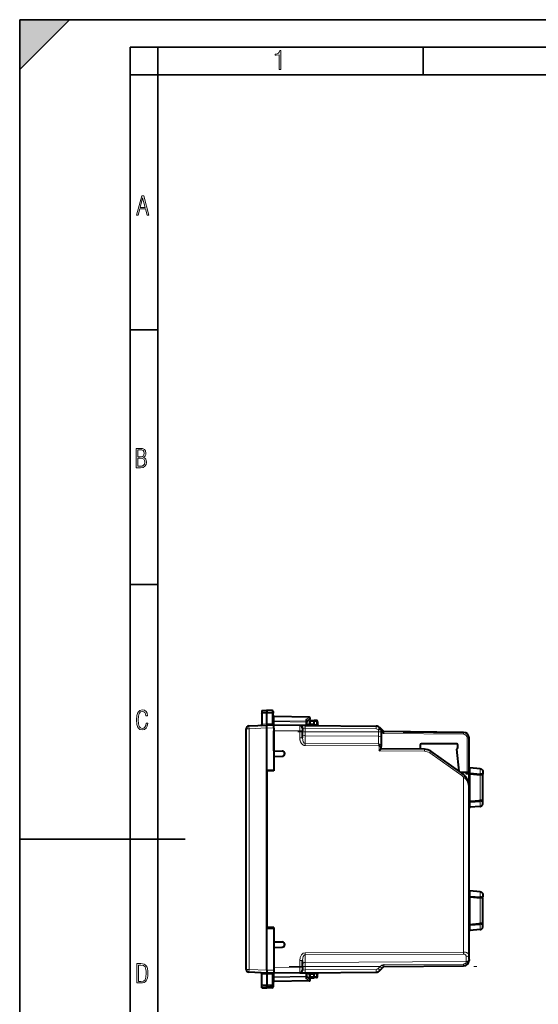
# Model space of a CAD drawing. Extents: x 0 to 420, y 0 to 297.
# Drawn here: x 0 to 94, y 119 to 297 of the extents above; entities that cross this region are included whole.
import ezdxf

# ---------------------------------------------------------------- set-up
doc = ezdxf.new("R2010")
doc.units = 0
doc.linetypes.add('DASHDOT', pattern=[18.5, 12, -3, 0.5, -3])

msp = doc.modelspace()

# ---------------------------------------------------------------- linework, layer by layer
at = {"color": 7, "lineweight": 35}
for p, q in [((0, 0), (0, 297)), ((0, 297), (420, 297)), ((0, 288), (9, 297)), ((0, 0), (0, 297)), ((0, 297), (420, 297)), ((0, 288), (0, 297)), ((0, 297), (9, 297)), ((20.000401, 4.99976), (20.000401, 292)), ((20.000401, 292), (415, 292)), ((25.000401, 287), (25.000401, 292)), ((73.125504, 287), (73.125504, 292)), ((20.000401, 287), (25.000401, 287)), ((25.000401, 9.99976), (25.000401, 287)), ((25.000401, 287), (410, 287)), ((20.000401, 240.832993), (25.000401, 240.832993)), ((20.000401, 194.667007), (25.000401, 194.667007)), ((0, 148.5), (30, 148.5))]:
    msp.add_line(p, q, dxfattribs=at)
at = {"color": 7, "linetype": 'DASHDOT', "lineweight": 18, "ltscale": 0.056355}
for p, q in [((45.923412, 171.372086), (43.669224, 171.372086)), ((45.923412, 122.073647), (43.669224, 122.073647))]:
    msp.add_line(p, q, dxfattribs=at)
at = {"color": 7, "lineweight": 40}
for p, q in [((43.857075, 171.857147), (44.757072, 171.872864)), ((43.857075, 171.857147), (44.757072, 171.872864)), ((43.857075, 171.857147), (44.757072, 171.872864)), ((43.857075, 171.857147), (44.757072, 171.872864)), ((43.857075, 171.857147), (43.857075, 171.536575)), ((43.857075, 171.536575), (43.857075, 171.337479)), ((43.857075, 171.337479), (43.857075, 169.371155)), ((44.757072, 171.872864), (44.757072, 171.550598)), ((45.735565, 171.855789), (44.757072, 171.872864)), ((45.735565, 171.855789), (44.757072, 171.872864)), ((45.735565, 171.855789), (44.757072, 171.872864)), ((45.735565, 171.855789), (44.757072, 171.872864)), ((44.757072, 171.550598), (44.757072, 171.334534)), ((44.757072, 169.4104), (44.757072, 171.334534)), ((45.932076, 171.655823), (45.932076, 171.36264)), ((45.932076, 169.744965), (45.932076, 171.36264)), ((52.435566, 170.609344), (46.128582, 170.719437)), ((52.541183, 170.24176), (52.032074, 169.91037)), ((52.032074, 169.957916), (52.032074, 169.736847)), ((52.032074, 169.120499), (52.032074, 169.736847)), ((52.507072, 169.822861), (52.507072, 169.446838)), ((52.707073, 170.022858), (53.357075, 170.022858)), ((53.785564, 170.015381), (53.357075, 170.022858)), ((53.357094, 170.022461), (53.357075, 169.822952)), ((53.357075, 169.455994), (53.357075, 169.822952)), ((53.9818, 169.804947), (53.955406, 169.301331)), ((41.057076, 124.913055), (41.057076, 168.532669)), ((41.535263, 169.032196), (44.757072, 169.172867)), ((43.857075, 169.371155), (43.857075, 169.325027)), ((44.757072, 169.4104), (44.757072, 169.172867)), ((46.032074, 169.161743), (44.757072, 169.172867)), ((44.757072, 168.672577), (44.757072, 169.172607)), ((44.757072, 161.036743), (44.757072, 168.672577)), ((50.736439, 169.131805), (46.032074, 169.172867)), ((46.032074, 169.172714), (46.032074, 169.161621)), ((46.032074, 168.661758), (46.032074, 169.161484)), ((46.032074, 168.661758), (46.032074, 161.047867)), ((46.032074, 164.522858), (46.032074, 168.172913)), ((51.727711, 169.123169), (50.736935, 169.131805)), ((51.232075, 168.631577), (51.232075, 168.131851)), ((51.232075, 166.895813), (51.232075, 168.131851)), ((51.727711, 169.123169), (64.570747, 169.011078)), ((53.357075, 169.255981), (52.032074, 169.244431)), ((53.357075, 169.256393), (53.357075, 169.455994)), ((53.357075, 169.255981), (53.357075, 169.108932)), ((65.379562, 168.607788), (65.269127, 168.718231)), ((65.379562, 168.607788), (65.726509, 168.260849)), ((65.482071, 168.360306), (65.482071, 167.971161)), ((65.482071, 167.971161), (65.482071, 166.825638)), ((65.726509, 168.260849), (65.983192, 168.004166)), ((80.415802, 167.878204), (65.983192, 168.004166)), ((69.477707, 167.973663), (80.415802, 167.878204)), ((65.482071, 166.825638), (65.482071, 165.293686)), ((81.407074, 160.686844), (81.407074, 166.87825)), ((46.032074, 164.522858), (47.567055, 164.496063)), ((65.135132, 164.525909), (65.481735, 164.872437)), ((65.482071, 164.872864), (65.482071, 165.293686)), ((73.361084, 164.804108), (65.482071, 164.872864)), ((72.582077, 165.622864), (72.582077, 164.810898)), ((79.082077, 165.822861), (72.782074, 165.822861)), ((80.127808, 160.495392), (74.490784, 164.44249)), ((79.63588, 160.839844), (79.180191, 164.839355)), ((79.382072, 165.122864), (79.382072, 165.522858)), ((46.032074, 163.522858), (47.567055, 163.549652)), ((46.032074, 163.522858), (46.032074, 160.922867)), ((44.757072, 161.036743), (46.032074, 161.047867)), ((44.757072, 132.408997), (44.757072, 161.036743)), ((46.032074, 160.922867), (44.757072, 160.900604)), ((44.757072, 160.900604), (44.757072, 132.54512)), ((79.873459, 160.673462), (81.060127, 160.683807)), ((80.807076, 160.68161), (80.807076, 160.425354)), ((80.907074, 160.68248), (80.907074, 160.527985)), ((81.060127, 160.683807), (81.406898, 160.686844)), ((81.410789, 160.483917), (81.407074, 160.753174)), ((83.441986, 161.290253), (81.579514, 161.453186)), ((80.907074, 160.516998), (80.807076, 160.525742)), ((81.460419, 160.368195), (80.807076, 160.425354)), ((80.807083, 160.427002), (83.799713, 160.165176)), ((81.410789, 160.483917), (80.907074, 160.527985)), ((80.907074, 160.516998), (80.907074, 160.527985)), ((81.410789, 160.483917), (81.603622, 160.465591)), ((81.603584, 160.355682), (81.460419, 160.368195)), ((81.460419, 157.358429), (81.460419, 160.368195)), ((81.603584, 160.355682), (83.415802, 160.197128)), ((81.603622, 160.465591), (83.412918, 160.306885)), ((83.594833, 160.290619), (83.412201, 160.306946)), ((83.90683, 160.15416), (83.415802, 160.197128)), ((83.799713, 160.165176), (83.902748, 160.259583)), ((83.902771, 160.259613), (83.902771, 160.290619)), ((83.907074, 155.591583), (83.907074, 160.154144)), ((81.407074, 127.565262), (81.407074, 158.037949)), ((81.407349, 157.358887), (81.460419, 157.358429)), ((81.407074, 155.371231), (83.799713, 155.580551)), ((81.410789, 155.261826), (81.407074, 154.992554)), ((81.603584, 155.39006), (81.407089, 155.372864)), ((81.410789, 155.261826), (81.603622, 155.280136)), ((81.603584, 155.39006), (83.415802, 155.548615)), ((81.603622, 155.280136), (83.412918, 155.438843)), ((83.594833, 155.455109), (83.412201, 155.438782)), ((83.90683, 155.591568), (83.415802, 155.548615)), ((83.799713, 155.580551), (83.902748, 155.486145)), ((83.902771, 155.455109), (83.902771, 155.486115)), ((83.441986, 154.455475), (81.579514, 154.292542)), ((83.441986, 138.99025), (81.579514, 139.153198)), ((81.410789, 138.183914), (81.407074, 138.453171)), ((81.603584, 138.055679), (81.407089, 138.072861)), ((81.407097, 138.074509), (83.799713, 137.865173)), ((81.410789, 138.183914), (81.603622, 138.165588)), ((81.603584, 138.055679), (83.415802, 137.897125)), ((81.603622, 138.165588), (83.412918, 138.006882)), ((83.594833, 137.990631), (83.412201, 138.006958)), ((83.90683, 137.854172), (83.415802, 137.897125)), ((83.799713, 137.865173), (83.902748, 137.959579)), ((83.902771, 137.95961), (83.902771, 137.990631)), ((83.907074, 133.29158), (83.907074, 137.854141)), ((46.032074, 132.522858), (44.757072, 132.54512)), ((44.757072, 124.773148), (44.757072, 132.408997)), ((44.757072, 132.408997), (46.032074, 132.397858)), ((46.032074, 132.522858), (46.032074, 129.922867)), ((46.032074, 132.397858), (46.032074, 124.783974)), ((81.410789, 132.961823), (81.407074, 132.692551)), ((81.603584, 133.090057), (81.407089, 133.072861)), ((81.407097, 133.071228), (83.799713, 133.280548)), ((81.410789, 132.961823), (81.603622, 132.980133)), ((83.441986, 132.155487), (81.579514, 131.992538)), ((81.603584, 133.090057), (83.415802, 133.248611)), ((81.603622, 132.980133), (83.412918, 133.13884)), ((83.594833, 133.155106), (83.412201, 133.138779)), ((83.90683, 133.291565), (83.415802, 133.248611)), ((83.799713, 133.280548), (83.902748, 133.186157)), ((83.902771, 133.155106), (83.902771, 133.186111)), ((46.032074, 129.922867), (47.567055, 129.896072)), ((46.032074, 128.922867), (47.567055, 128.949661)), ((46.032074, 128.922867), (46.032074, 125.272827)), ((81.407074, 126.718361), (81.407074, 127.565262)), ((81.407074, 126.718361), (81.407074, 126.567482)), ((46.032074, 125.272827), (46.032074, 124.272865)), ((51.232075, 125.313881), (51.232075, 126.549911)), ((51.232075, 125.313881), (51.232075, 124.814156)), ((65.269127, 124.727509), (65.662636, 125.12101)), ((65.983192, 125.441566), (65.662636, 125.121017)), ((65.983192, 125.441566), (80.415802, 125.56752)), ((44.757072, 124.272865), (41.535263, 124.413536)), ((43.857075, 124.07457), (43.857075, 124.120705)), ((43.857075, 122.108253), (43.857075, 124.07457)), ((44.757072, 124.773148), (44.757072, 124.273117)), ((46.032074, 124.283989), (44.757072, 124.272865)), ((44.757072, 124.035332), (44.757072, 124.272865)), ((44.757072, 124.035332), (44.757072, 122.111206)), ((45.932076, 123.700775), (45.932076, 122.083099)), ((46.032074, 124.783974), (46.032074, 124.284241)), ((50.736439, 124.313919), (46.032074, 124.272865)), ((50.736935, 124.313927), (51.727711, 124.322571)), ((51.727711, 124.322571), (64.570747, 124.434647)), ((52.032074, 123.708885), (52.032074, 124.325226)), ((53.357075, 124.189743), (52.032074, 124.201302)), ((52.032074, 123.487816), (52.032074, 123.708885)), ((52.541183, 123.203972), (52.032074, 123.535362)), ((52.507072, 123.998894), (52.507072, 123.622864)), ((52.707073, 123.422867), (53.357075, 123.422867)), ((53.357075, 124.336784), (53.357075, 124.189743)), ((53.357075, 124.189339), (53.357075, 123.989731)), ((53.357075, 123.622772), (53.357075, 123.989731)), ((53.357094, 123.423271), (53.357075, 123.622772)), ((53.785564, 123.430344), (53.357075, 123.422867)), ((53.9818, 123.640778), (53.955406, 124.144409)), ((43.857075, 121.909149), (43.857075, 122.108253)), ((43.857075, 121.588577), (43.857075, 121.909149)), ((43.857075, 121.588577), (44.757072, 121.572868)), ((44.757072, 121.895134), (44.757072, 122.111206)), ((44.757072, 121.572868), (44.757072, 121.895134)), ((45.735565, 121.589943), (44.757072, 121.572868)), ((45.932076, 122.083099), (45.932076, 121.789917)), ((52.435566, 122.836388), (46.128582, 122.726295))]:
    msp.add_line(p, q, dxfattribs=at)
at = {"color": 7, "lineweight": 18}
for p, q in [((43.857075, 171.536575), (44.757072, 171.550598)), ((43.857075, 171.337479), (44.757072, 171.334534)), ((45.735565, 171.535355), (44.757072, 171.550598)), ((45.735565, 171.337738), (44.757072, 171.334534)), ((45.735565, 171.855789), (45.735565, 171.535355)), ((45.735565, 171.535355), (45.735565, 171.337738)), ((45.735565, 169.401855), (45.735565, 171.337738)), ((45.932076, 169.744965), (45.929844, 169.433823)), ((45.932076, 169.836456), (46.128582, 169.836456)), ((45.932076, 169.744965), (46.128582, 169.744965)), ((46.12714, 170.660919), (46.128513, 170.71936)), ((46.12714, 169.977905), (46.12714, 170.660919)), ((52.437008, 170.550781), (46.12714, 170.660919)), ((46.128582, 169.836456), (46.12714, 169.977905)), ((46.12714, 169.977905), (51.837009, 169.878235)), ((46.128582, 169.744965), (46.128582, 169.836456)), ((46.128582, 169.836456), (51.835564, 169.736847)), ((52.032074, 169.736847), (51.835564, 169.736847)), ((51.835564, 169.122223), (51.835564, 169.736847)), ((52.437008, 170.550781), (51.837009, 170.160217)), ((51.837009, 170.160217), (51.837009, 169.878235)), ((52.707073, 169.822861), (52.507072, 169.822861)), ((52.707073, 169.822861), (52.707073, 170.022858)), ((52.707073, 169.822861), (53.357075, 169.822861)), ((52.707073, 169.822861), (52.707073, 169.450317)), ((53.789055, 169.815414), (53.357075, 169.822952)), ((53.789055, 169.815414), (53.761742, 169.29422)), ((41.552711, 168.532669), (41.057076, 168.532669)), ((41.552711, 168.532669), (44.757072, 168.672577)), ((41.552711, 124.913055), (41.552711, 168.532669)), ((43.857075, 169.371155), (44.757072, 169.410461)), ((45.735565, 169.401855), (44.757072, 169.4104)), ((46.032074, 168.661758), (44.757076, 168.672882)), ((45.929844, 169.433823), (46.124126, 169.428223)), ((50.736439, 168.131851), (46.032074, 168.172913)), ((50.736439, 166.895813), (50.736439, 168.131851)), ((50.736439, 168.131851), (51.232075, 168.131851)), ((51.727711, 167.971161), (51.232075, 167.971161)), ((51.727711, 168.623184), (51.232323, 168.631821)), ((51.727711, 168.623184), (64.570747, 168.511108)), ((51.727711, 168.623184), (51.727711, 167.971161)), ((51.727711, 167.971161), (64.986435, 167.971161)), ((51.727711, 167.971161), (51.727711, 167.261002)), ((52.507477, 169.446838), (52.707073, 169.450317)), ((52.707073, 169.450317), (53.357075, 169.455994)), ((52.70882, 169.250336), (52.707073, 169.450317)), ((53.761742, 169.29422), (53.357075, 169.29776)), ((53.95491, 169.301285), (53.761742, 169.29422)), ((64.986435, 168.298172), (64.919937, 168.36467)), ((64.986435, 168.298172), (65.481827, 168.36026)), ((64.986435, 168.298172), (64.986435, 167.971161)), ((65.482071, 167.971161), (64.986435, 167.971161)), ((64.986435, 167.971161), (64.986435, 167.179184)), ((65.482071, 168.013351), (65.738754, 167.756683)), ((50.736435, 166.895813), (51.232075, 166.895813)), ((51.727711, 165.843842), (51.727711, 167.261002)), ((51.727711, 167.261002), (64.986435, 167.179184)), ((64.986435, 167.179184), (64.986435, 165.795929)), ((80.415802, 167.528229), (65.983192, 167.654175)), ((81.060127, 160.683807), (81.060127, 166.87825)), ((81.060127, 166.87825), (81.407074, 166.87825)), ((51.727711, 165.843842), (64.986435, 165.795929)), ((51.727711, 165.490311), (65.09211, 165.442001)), ((65.338684, 165.615479), (65.09211, 165.442001)), ((65.135132, 164.525909), (65.135132, 165.293686)), ((65.135132, 165.293686), (65.482071, 165.293686)), ((73.361084, 164.454117), (65.135132, 164.525909)), ((79.930107, 160.208694), (74.293083, 164.155792)), ((80.415802, 159.769928), (80.677643, 159.998688)), ((80.415802, 128.059128), (80.415802, 159.769928)), ((81.603584, 160.355682), (81.603584, 155.39006)), ((83.415802, 155.548615), (83.415802, 160.197128)), ((83.902771, 160.290619), (83.594833, 160.290619)), ((83.902771, 155.455109), (83.594833, 155.455109)), ((81.603584, 138.055679), (81.603584, 133.090057)), ((83.415802, 133.248611), (83.415802, 137.897125)), ((83.902771, 137.990631), (83.594833, 137.990631)), ((83.902771, 133.155106), (83.594833, 133.155106)), ((80.415802, 128.059128), (51.727711, 127.955421)), ((80.415802, 127.705582), (51.727711, 127.601883)), ((51.727711, 127.601883), (51.727711, 126.184731)), ((80.911438, 126.364822), (80.911438, 127.211716)), ((41.552711, 124.913055), (41.057076, 124.913055)), ((44.757072, 124.773148), (41.552711, 124.913055)), ((50.736439, 125.313881), (46.032074, 125.272827)), ((50.736439, 125.313881), (50.736439, 126.549911)), ((50.736439, 126.549911), (51.232075, 126.549911)), ((50.736439, 125.313881), (51.232075, 125.313881)), ((51.727711, 125.474564), (51.232075, 125.474564)), ((51.727711, 126.184731), (80.911438, 126.364822)), ((51.727711, 125.474564), (51.727711, 126.184731)), ((51.727711, 125.474564), (65.313446, 125.474564)), ((51.727711, 125.474564), (51.727711, 124.822548)), ((51.727711, 124.822548), (64.570747, 124.934631)), ((64.919937, 125.081055), (65.313446, 125.474564)), ((65.634003, 125.696533), (65.313446, 125.474564)), ((65.972336, 125.798042), (65.983192, 125.798195)), ((65.983192, 125.798195), (80.415802, 125.898552)), ((80.415802, 125.898552), (80.415802, 125.56752)), ((80.911438, 126.364822), (80.911438, 126.256828)), ((43.857075, 124.07457), (44.757072, 124.035271)), ((45.735565, 124.043877), (44.757072, 124.035332)), ((46.032074, 124.783974), (44.757076, 124.77285)), ((45.735565, 124.043877), (45.735565, 122.108002)), ((46.124126, 124.017502), (45.929844, 124.011909)), ((45.932076, 123.700775), (45.929844, 124.011909)), ((46.128582, 123.700775), (45.932076, 123.700775)), ((46.128582, 123.609276), (45.932076, 123.609276)), ((46.128582, 123.609276), (46.12714, 123.467819)), ((46.12714, 123.467819), (51.837009, 123.56749)), ((46.12714, 123.467819), (46.12714, 122.784813)), ((46.128582, 123.609276), (51.835564, 123.708885)), ((46.128582, 123.700775), (46.128582, 123.609276)), ((51.232323, 124.813904), (51.727711, 124.822548)), ((51.835564, 123.708885), (51.835564, 124.323509)), ((52.032074, 123.708885), (51.835564, 123.708885)), ((51.837009, 123.285515), (51.837009, 123.56749)), ((52.437008, 122.894951), (51.837009, 123.285515)), ((52.707073, 123.622864), (52.507072, 123.622864)), ((52.507477, 123.998894), (52.707073, 123.995407)), ((52.70882, 124.195396), (52.707073, 123.995407)), ((52.707073, 123.995407), (52.707073, 123.622864)), ((52.707073, 123.995407), (53.357075, 123.989731)), ((52.707073, 123.622864), (52.707073, 123.422867)), ((52.707073, 123.622864), (53.357075, 123.622864)), ((53.357075, 124.147972), (53.761742, 124.151505)), ((53.789055, 123.630318), (53.357075, 123.622772)), ((53.789055, 123.630318), (53.761742, 124.151505)), ((53.761742, 124.151505), (53.955307, 124.144417)), ((43.857075, 122.108253), (44.757072, 122.111206)), ((43.857075, 121.909149), (44.757072, 121.895134)), ((45.735565, 122.108002), (44.757072, 122.111206)), ((45.735565, 121.910378), (44.757072, 121.895134)), ((45.735565, 122.108002), (45.735565, 121.910378)), ((45.735565, 121.910378), (45.735565, 121.589943)), ((52.437008, 122.894951), (46.12714, 122.784813)), ((46.12714, 122.784813), (46.128513, 122.726379))]:
    msp.add_line(p, q, dxfattribs=at)
at = {"color": 7, "linetype": 'DASHDOT', "lineweight": 18, "ltscale": 0.397762}
msp.add_line((50.401836, 167.971161), (66.312309, 167.971161), dxfattribs=at)
at = {"color": 7, "linetype": 'DASHDOT', "lineweight": 18}
msp.add_line((48.804295, 125.474564), (83.885284, 125.474564), dxfattribs=at)
at = {"color": 7, "lineweight": 18}
for points in [[(47.03595, 287.977722), (47.322525, 287.977722), (47.322525, 291.426056), (47.101723, 291.426056), (47.026554, 291.120667), (46.876217, 290.918671), (46.63662, 290.796509), (46.303062, 290.754242), (46.303062, 290.575714), (46.490982, 290.571014), (47.03595, 290.613281)], [(21.175169, 261.603729), (21.447651, 261.603729), (21.748322, 262.703064), (22.80537, 262.703064), (23.101343, 261.603729), (23.397316, 261.603729), (22.462416, 265.103729), (22.119463, 265.103729)], [(21.800001, 262.970856), (22.274498, 264.718506), (22.744295, 262.970856)], [(21.128859, 215.831726), (21.866442, 215.831726), (22.350334, 215.888107), (22.697987, 216.076019), (22.9, 216.386093), (22.970469, 216.841797), (22.932884, 217.123672), (22.829529, 217.353867), (22.651007, 217.532394), (22.402012, 217.67334), (22.604027, 217.795486), (22.744965, 217.969315), (22.829529, 218.194809), (22.857718, 218.472), (22.787247, 218.871323), (22.585234, 219.139114), (22.237583, 219.284744), (21.748993, 219.331726), (21.128859, 219.331726)], [(21.420134, 217.786087), (21.420134, 219.073334), (21.795973, 219.073334), (22.138926, 219.040451), (22.378523, 218.941788), (22.514765, 218.753876), (22.561745, 218.462601), (22.514765, 218.152527), (22.387918, 217.945816), (22.162415, 217.823669), (21.838255, 217.786087)], [(21.420134, 216.094818), (21.420134, 217.527695), (21.852348, 217.527695), (22.209394, 217.485413), (22.463087, 217.358566), (22.613422, 217.147156), (22.6651, 216.841797), (22.613422, 216.489441), (22.458389, 216.259247), (22.199999, 216.132401), (21.828857, 216.094818)], [(23.198622, 169.552216), (22.902647, 169.552216), (22.82748, 169.129395), (22.686541, 168.82402), (22.475132, 168.640808), (22.207346, 168.579727), (21.878487, 168.673691), (21.652983, 168.964966), (21.521441, 169.448853), (21.479158, 170.130066), (21.521441, 170.80658), (21.652983, 171.290466), (21.878487, 171.581741), (22.207346, 171.680405), (22.470432, 171.624023), (22.677145, 171.468994), (22.813387, 171.210602), (22.87446, 170.862946), (23.175131, 170.862946), (23.095264, 171.323349), (22.902647, 171.661606), (22.597279, 171.873016), (22.207346, 171.948181), (21.737547, 171.835434), (21.418083, 171.497177), (21.230165, 170.928726), (21.173788, 170.130066), (21.230165, 169.322006), (21.418083, 168.753555), (21.737547, 168.415298), (22.207346, 168.307251), (22.601976, 168.382416), (22.902647, 168.61731), (23.099964, 169.007248)], [(21.209959, 122.479729), (21.938147, 122.479729), (22.267006, 122.49852), (22.53949, 122.573685), (22.760294, 122.695839), (22.93412, 122.879059), (23.060965, 123.118652), (23.150227, 123.419327), (23.201904, 123.790466), (23.220697, 124.232079), (23.201904, 124.668991), (23.150227, 125.040131), (23.065662, 125.340805), (22.93412, 125.580399), (22.760294, 125.758926), (22.53949, 125.881073), (22.262308, 125.956238), (21.938147, 125.979729), (21.209959, 125.979729)], [(21.501234, 122.742813), (21.501234, 125.721336), (21.919355, 125.721336), (22.407946, 125.641472), (22.708616, 125.387779), (22.858952, 124.927383), (22.891838, 124.607918), (22.905931, 124.227379), (22.858952, 123.527382), (22.708616, 123.066978), (22.407946, 122.817986), (21.919355, 122.742813)]]:
    msp.add_lwpolyline(points, close=True, dxfattribs=at)
for points in [[(45.932076, 171.36264), (45.929588, 171.389557), (45.922176, 171.415939), (45.910137, 171.440796), (45.886944, 171.471252), (45.841705, 171.506271), (45.783669, 171.528885), (45.735565, 171.535355)], [(45.932076, 171.36264), (45.931705, 171.361313), (45.931049, 171.360443), (45.928757, 171.358688), (45.922932, 171.356079), (45.903709, 171.351257), (45.839485, 171.343506), (45.735565, 171.337738)], [(50.736435, 166.895813), (50.738773, 166.79924), (50.745277, 166.708282), (50.756001, 166.617615), (50.771023, 166.527405), (50.79044, 166.437836), (50.814384, 166.349106), (50.843021, 166.261444), (50.883816, 166.158142), (50.906975, 166.107376), (50.932056, 166.057312), (50.968609, 165.991821), (51.008862, 165.928009), (51.052994, 165.866196), (51.084026, 165.827072), (51.116863, 165.789062), (51.14835, 165.7556), (51.181416, 165.723312), (51.230381, 165.680374), (51.282528, 165.640442), (51.337868, 165.604034), (51.373123, 165.583801), (51.409527, 165.565186), (51.459759, 165.543121), (51.511768, 165.524521), (51.565311, 165.509705), (51.618752, 165.49913), (51.673016, 165.49263), (51.727711, 165.490311)], [(83.412201, 160.306915), (83.42598, 160.642288), (83.437103, 160.954147), (83.443375, 161.193817), (83.443848, 161.259979), (83.443405, 161.279648), (83.442505, 161.289291), (83.442238, 161.290039), (83.442093, 161.290207), (83.441986, 161.290253), (83.441872, 161.290222)], [(83.441872, 154.455505), (83.441986, 154.455475), (83.442108, 154.455536), (83.442245, 154.455719), (83.44252, 154.456512), (83.443451, 154.466934), (83.443863, 154.488083), (83.443253, 154.558914), (83.439545, 154.712006), (83.425423, 155.117767), (83.412201, 155.438812)], [(83.412201, 138.006912), (83.42598, 138.342285), (83.437103, 138.654144), (83.443375, 138.893814), (83.443848, 138.959976), (83.443405, 138.979645), (83.442505, 138.989304), (83.442238, 138.990036), (83.442093, 138.990204), (83.441986, 138.99025), (83.441872, 138.990219)], [(83.441872, 132.155518), (83.441986, 132.155487), (83.442108, 132.155533), (83.442245, 132.155716), (83.44252, 132.156525), (83.443451, 132.166931), (83.443863, 132.18808), (83.443253, 132.258911), (83.439545, 132.412003), (83.425423, 132.817764), (83.412201, 133.138809)], [(80.415802, 128.059128), (80.532997, 128.055878), (80.648758, 128.045746), (80.761612, 128.028778), (80.870026, 128.005127), (80.922089, 127.990845), (80.972473, 127.974976), (81.036674, 127.951431), (81.097092, 127.92524), (81.15329, 127.896545), (81.215714, 127.858231), (81.270416, 127.816727), (81.294647, 127.794891), (81.316696, 127.772415), (81.345505, 127.73761), (81.368996, 127.701683), (81.386986, 127.664856), (81.399323, 127.62735), (81.405136, 127.596382), (81.407074, 127.565262)], [(80.911438, 126.256828), (80.9086, 126.218796), (80.900055, 126.180885), (80.885796, 126.143684), (80.86599, 126.107719), (80.840889, 126.073486), (80.822678, 126.053185), (80.802635, 126.033844), (80.757561, 125.998405), (80.706688, 125.967812), (80.65358, 125.943481), (80.597015, 125.924255), (80.537933, 125.910286), (80.477234, 125.901703), (80.415802, 125.898552)], [(45.932076, 122.083099), (45.931705, 122.084412), (45.931049, 122.085289), (45.928757, 122.087044), (45.922932, 122.089645), (45.903709, 122.094482), (45.839485, 122.102234), (45.735565, 122.108002)], [(45.932076, 122.083099), (45.929588, 122.056175), (45.922176, 122.029793), (45.910137, 122.004936), (45.886944, 121.97448), (45.841705, 121.939461), (45.783669, 121.916847), (45.735565, 121.910378)]]:
    msp.add_lwpolyline(points, dxfattribs=at)
at = {"color": 7, "lineweight": 40}
for points in [[(52.032074, 169.957916), (52.031029, 169.972794), (52.027931, 169.988037), (52.022011, 170.005661), (52.013794, 170.023132), (51.993176, 170.054474), (51.97802, 170.072113), (51.961124, 170.08873), (51.923164, 170.118347), (51.881237, 170.14241), (51.837009, 170.160217)], [(83.441986, 161.290253), (83.503098, 161.281067), (83.562607, 161.26442), (83.619598, 161.24057), (83.673203, 161.209869), (83.72271, 161.172729), (83.767227, 161.129761), (83.806061, 161.081696), (83.838608, 161.029343), (83.853439, 160.999481), (83.866241, 160.968719), (83.87661, 160.938385), (83.88501, 160.907455), (83.894318, 160.857101), (83.898613, 160.808075), (83.900513, 160.733841), (83.902313, 160.515549), (83.902771, 160.290619)], [(83.441986, 154.455475), (83.503098, 154.464661), (83.562607, 154.481308), (83.619598, 154.505157), (83.673203, 154.535858), (83.72271, 154.572998), (83.767227, 154.615967), (83.806061, 154.664032), (83.838608, 154.7164), (83.853439, 154.746246), (83.866241, 154.777023), (83.87661, 154.807358), (83.88501, 154.838287), (83.894318, 154.888626), (83.898613, 154.937668), (83.900513, 155.011902), (83.902313, 155.230194), (83.902771, 155.455109)], [(83.441986, 138.99025), (83.503098, 138.981064), (83.562607, 138.964417), (83.619598, 138.940567), (83.673203, 138.909882), (83.72271, 138.872726), (83.767227, 138.829773), (83.806061, 138.781708), (83.838608, 138.72934), (83.853439, 138.699493), (83.866241, 138.668716), (83.87661, 138.638382), (83.88501, 138.607452), (83.894318, 138.557098), (83.898613, 138.508072), (83.900513, 138.433838), (83.902313, 138.215546), (83.902771, 137.990631)], [(83.441986, 132.155487), (83.503098, 132.164658), (83.562607, 132.181305), (83.619598, 132.205154), (83.673203, 132.235855), (83.72271, 132.27301), (83.767227, 132.315964), (83.806061, 132.364029), (83.838608, 132.416397), (83.853439, 132.446243), (83.866241, 132.47702), (83.87661, 132.507355), (83.88501, 132.538284), (83.894318, 132.588623), (83.898613, 132.637665), (83.900513, 132.711899), (83.902313, 132.930191), (83.902771, 133.155106)], [(52.032074, 123.487816), (52.031029, 123.472931), (52.027931, 123.457703), (52.022011, 123.440071), (52.013794, 123.422592), (51.993176, 123.391266), (51.97802, 123.373619), (51.961124, 123.357002), (51.923164, 123.327393), (51.881237, 123.303322), (51.837009, 123.285515)]]:
    msp.add_lwpolyline(points, dxfattribs=at)
for centre, radius, start, end in [((45.732075, 171.655823), 0.2, 359.999999, 89.000001), ((45.732075, 171.655823), 0.2, 359.999999, 89.000001), ((45.732075, 171.655823), 0.2, 359.999999, 89.000001), ((45.732075, 171.655823), 0.2, 359.999999, 89.000001), ((46.132072, 170.919403), 0.2, 180.000009, 268.999996), ((52.432076, 170.409378), 0.2, 303.061388, 89.000001), ((52.707073, 169.822861), 0.2, 90.000003, 180.000005), ((53.782074, 169.815414), 0.2, 357, 89.000001), ((41.557076, 168.532669), 0.5, 92.500002, 180.000005), ((43.657074, 169.325027), 0.2, 272.499997, 360), ((50.732075, 168.631836), 0.5, 0.000002, 89.499999), ((52.307076, 169.446838), 0.2, 270.500001, 360), ((54.155132, 169.290863), 0.2, 176.999995, 250.304211), ((64.562019, 168.011124), 1, 45.000001, 89.499999), ((65.132072, 168.360306), 0.35, 360, 45.000001), ((80.407074, 166.87825), 1, 0, 89.499999), ((80.407074, 166.87825), 1, 0.000049, 89.499951), ((47.558796, 164.022858), 0.473279, 270.999999, 89.000001), ((72.782074, 165.622864), 0.2, 89.999996, 179.999991), ((73.343628, 162.804184), 2, 54.999999, 89.499999), ((79.082077, 165.522858), 0.3, 359.999992, 89.999996), ((79.082077, 165.122864), 0.3, 289.090841, 359.999992), ((81.596848, 161.65213), 0.199683, 198.095871, 265.022306), ((78.407074, 158.037949), 3, 360, 55.000003), ((82.858582, 151.169937), 9.149957, 83.449223, 85.384885), ((82.858582, 164.575806), 9.149957, 274.615115, 276.550777), ((81.596848, 154.093597), 0.199683, 94.977694, 161.904143), ((81.596848, 139.352127), 0.199683, 198.095871, 265.022306), ((82.858582, 128.869934), 9.149957, 83.449223, 85.384885), ((82.858582, 142.275803), 9.149957, 274.615115, 276.550777), ((81.596848, 131.793594), 0.199683, 94.977694, 161.904143), ((47.558796, 129.422867), 0.473279, 270.999999, 89.000001), ((41.557076, 124.913055), 0.5, 179.999995, 267.499998), ((80.407074, 126.567482), 1, 270.500001, 360), ((80.407074, 126.567482), 1, 270.500049, 359.999951), ((43.657074, 124.120705), 0.2, 360, 87.500003), ((50.732075, 124.813904), 0.5, 270.500001, 360), ((52.307076, 123.998894), 0.2, 0, 89.499999), ((52.432076, 123.036354), 0.2, 270.999999, 56.938612), ((52.707073, 123.622864), 0.2, 180.000005, 269.999997), ((53.782074, 123.630318), 0.2, 270.999999, 3), ((54.155132, 124.154877), 0.2, 109.707045, 183.000005), ((64.562019, 125.434608), 1, 270.500001, 314.999999), ((45.732075, 121.789917), 0.2, 270.999999, 0.000001), ((46.132072, 122.526329), 0.2, 91.000004, 179.999991)]:
    msp.add_arc(centre, radius, start, end, dxfattribs=at)
at = {"color": 7, "lineweight": 18}
for centre, radius, start, end in [((34.937378, 169.743988), 11.191205, 358.383138, 0.00493), ((41.761215, 169.293564), 3.975362, 358.138721, 1.56076), ((53.434219, 169.366211), 7.504732, 179.483779, 181.554478), ((49.771519, 169.364807), 3.648033, 179.00389, 183.203668), ((-15.421833, 168.709137), 66.160205, 359.500061, 0.366051), ((64.566383, 168.011124), 0.5, 45.000049, 89.500005), ((47.335991, 191.180878), 28.898767, 307.644582, 308.63624), ((65.986244, 168.004166), 0.35, 225, 269.5), ((80.410126, 166.87825), 0.65, 0.000001, 89.499951), ((64.826973, 165.048218), 0.764324, 47.946876, 77.960927), ((63.160019, 165.062134), 1.968738, 11.122924, 21.888408), ((64.87265, 165.298874), 0.262289, 358.866784, 33.110472), ((65.042404, 165.289856), 0.439935, 0.49873, 47.700047), ((73.34668, 162.804184), 1.65, 55.000013, 89.499999), ((38.676163, 159.993088), 42.929223, 0.630633, 1.948653), ((78.410126, 158.037949), 2.650001, 40.812064, 54.999999), ((38.676331, 155.75264), 42.929055, 358.051344, 359.369368), ((38.676163, 137.693085), 42.929223, 0.630633, 1.948653), ((38.676331, 133.452637), 42.929055, 358.051344, 359.369368), ((80.41893, 127.213089), 0.492412, 359.840591, 90.364086), ((-15.4216, 124.736595), 66.159973, 359.633947, 0.49994), ((64.566383, 125.434608), 0.5, 270.500049, 315.000006), ((65.973808, 125.171265), 0.626236, 90.134783, 122.89991), ((52.196377, 125.592468), 13.787977, 359.372907, 0.854903), ((41.757359, 124.15213), 3.979222, 358.441281, 1.859891), ((53.4342, 124.079529), 7.504713, 178.445522, 180.516234), ((49.771507, 124.080925), 3.648023, 176.796332, 180.996123), ((34.937378, 123.701736), 11.191205, 359.99507, 1.616862)]:
    msp.add_arc(centre, radius, start, end, dxfattribs=at)
for centre, major_axis, ratio, start_param, end_param in [((46.132072, 170.802307), (-0.200001, 0), 0.707214, 0, 1.5461161497), ((46.132072, 170.119308), (-0.200001, 0), 0.707214, 0, 1.5461161497), ((51.832073, 169.736847), (0.00349, 0.199966), 0.01745, 4.7126935669, 5.4980917303), ((51.832073, 169.736847), (-0.200001, 0), 0.707214, 3.1415926536, 4.6877088033), ((52.432076, 170.409378), (-0.00349, -0.199966), 0.01745, 2.3564990767, 3.1415926536), ((52.432076, 170.409378), (-0.109108, 0.167618), 0.498449, 3.1415926536, 5.32996896), ((53.782074, 169.815414), (-0.00349, -0.199966), 0.034894, 1.571405407, 3.1415926536), ((53.782074, 169.815414), (-0.199726, 0.010468), 0.001828, 3.1415926536, 4.677530253), ((41.557076, 168.532669), (0.021809, -0.499527), 0.008718, 3.1415926536, 4.7120083342), ((45.732075, 169.439407), (0.200001, 0), 0.187796, 4.7298422729, 6.1337354773), ((51.723347, 168.623184), (0.004364, 0.499985), 0.008726, 4.7124651328, 6.2831853072), ((53.768719, 169.29422), (-0.001747, -0.199989), 0.034898, 4.7126935317, 5.9610690725), ((64.566383, 168.511108), (0.004364, 0.499985), 0.008726, 4.7124651328, 6.2831853072), ((64.915573, 168.36467), (0.353554, 0.353554), 0.006171, 4.7185596106, 6.2831853072), ((65.479019, 168.013351), (-0.247486, -0.24749), 0.006171, 1.5769669584, 3.1415926536), ((65.735703, 167.756683), (-0.247486, -0.24749), 0.006171, 1.5769669584, 3.1415926536), ((65.980133, 167.654175), (-0.003056, -0.349983), 0.008726, 1.5708724792, 3.1415926536), ((80.41275, 167.528229), (-0.003056, -0.349983), 0.008726, 1.5708725171, 3.1415926536), ((51.732075, 167.614532), (0.5, 0), 0.707107, 3.1415926536, 4.7036623341), ((51.732075, 166.904541), (-0.005287, -1.060692), 0.471364, 4.7229668812, 6.2850359524), ((64.982071, 166.825638), (0.5, 0), 0.707107, 0, 1.5620696805), ((51.723347, 165.490311), (-0.001808, -0.5), 0.008726, 1.5708278712, 2.3561944907), ((73.358025, 164.454117), (0.003056, 0.349983), 0.008726, 4.7124651328, 6.2831853072), ((74.290031, 164.155792), (0.200752, 0.286705), 0.007148, 4.7173943487, 6.2831853072), ((79.927048, 160.208694), (0.200752, 0.286705), 0.007148, 4.7173943364, 6.2831853072), ((77.329895, 158.037872), (4.077175, 0.000114), 0.649984, 6.2831685749, 6.9954492356), ((51.736443, 126.541176), (0.012352, -1.414223), 0.707054, 3.1379753611, 4.7000379528), ((51.732075, 126.541183), (0.005291, -1.060692), 0.471364, 3.1397413891, 4.7018102018), ((51.723347, 127.955421), (-0.001808, 0.5), 0.008726, 3.9269908635, 4.7123575022), ((80.411438, 128.059128), (-0.001808, 0.5), 0.008726, 3.9269908165, 4.712357436), ((80.907074, 127.565262), (0.5, 0), 0.707107, 4.7211155601, 6.2831853072), ((80.907074, 126.718361), (0.5, 0), 0.707107, 4.7211156266, 6.2831853072), ((41.557076, 124.913055), (0.021809, 0.499527), 0.008718, 1.5711769729, 3.1415926536), ((51.732075, 125.831192), (0.5, 0), 0.707107, 1.5795229731, 3.1415926536), ((64.566383, 124.934631), (0.004364, -0.499985), 0.008726, 0, 1.5707201735), ((64.915573, 125.081055), (0.353554, -0.353554), 0.006171, 0, 1.5646256952), ((65.309082, 125.474564), (0.353554, -0.353554), 0.006171, 0, 1.5646256952), ((65.629639, 125.79512), (0.353554, -0.353554), 0.13469, 4.8585040348, 6.2831853072), ((80.907074, 126.567482), (0.5, 0), 0.621332, 4.7211156266, 6.2831853072), ((45.732075, 124.006317), (-0.200001, 0), 0.187796, 3.2910424835, 4.6949356879), ((46.132072, 123.326424), (0.200001, 0), 0.707214, 1.5954765039, 3.1415926536), ((51.723347, 124.822548), (0.004364, -0.499985), 0.008726, 0, 1.5707201744), ((51.832073, 123.708885), (0.00349, -0.199966), 0.01745, 0.7850935769, 1.5704917403), ((51.832073, 123.708885), (-0.200001, 0), 0.707214, 1.5954765039, 3.1415926536), ((52.432076, 123.036354), (-0.109108, -0.167618), 0.498449, 0.9532163472, 3.1415926536), ((53.768719, 124.151505), (0.001747, -0.199989), 0.034898, 3.4639209759, 4.7120843946), ((53.782074, 123.630318), (-0.00349, 0.199966), 0.034894, 3.1415926536, 4.7117799001), ((53.782074, 123.630318), (-0.199726, -0.010468), 0.001828, 1.6056550542, 3.1415926536), ((46.132072, 122.643417), (0.200001, 0), 0.707214, 1.5954765039, 3.1415926536), ((52.432076, 123.036354), (-0.00349, 0.199966), 0.01745, 3.1415926536, 3.9266862305)]:
    msp.add_ellipse(centre, major_axis=major_axis, ratio=ratio, start_param=start_param, end_param=end_param, dxfattribs=at)
at = {"color": 7, "lineweight": 5}
msp.add_solid([(0, 297), (0, 288), (9, 297)], dxfattribs=at)

doc.saveas('drawing.dxf')
